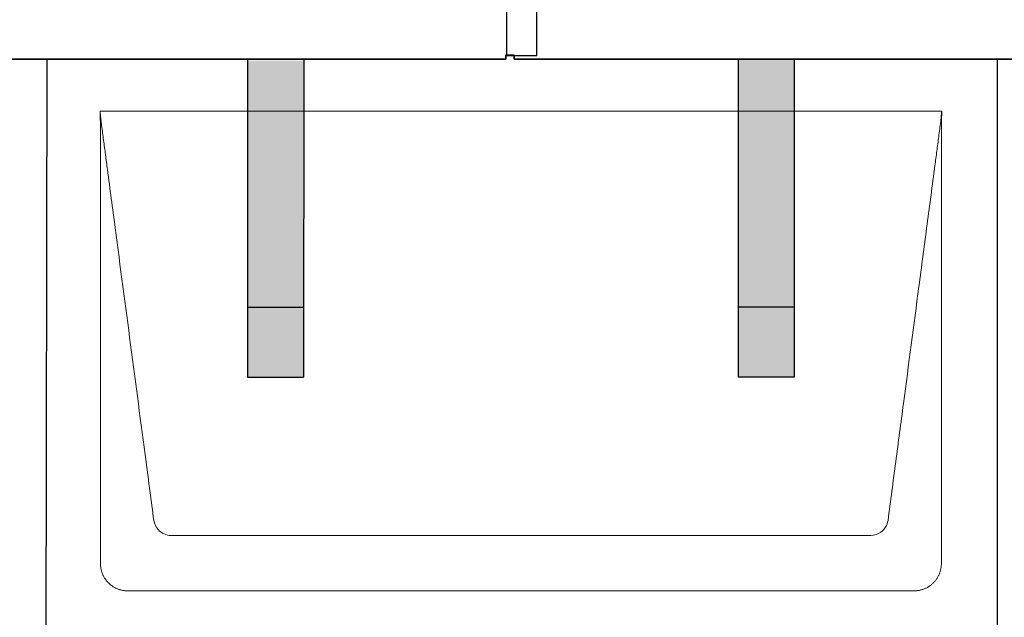
# Model space of a CAD drawing. Units: millimetres. Extents: x -19674 to 48855, y -26687 to -21845.
# Drawn here: x -2423 to -1721, y -24515 to -24089 of the extents above; entities that cross this region are included whole.
import ezdxf

# ---------------------------------------------------------------- set-up
doc = ezdxf.new("R2010")
doc.units = ezdxf.units.MM
for name, color, linetype, lineweight, true_color in [('01_PREFA-Dachprodukt', 7, 'Continuous', 25, 0xe1000f), ('02_PREFA-Schneefang', 7, 'Continuous', 25, 0xff7f7f), ('02_PREFA-Schneefang-schraffur', 7, 'Continuous', 25, 0xffb4b4)]:
    doc.layers.add(name, color=color, linetype=linetype, lineweight=lineweight, true_color=true_color)
doc.layers.add('Hdgrd_hell', color=250, linetype='Continuous', lineweight=13)
doc.layers.get('Hdgrd_hell').off()

# ---------------------------------------------------------------- blocks, each defined once
blk = doc.blocks.new('A$C3D980656')
at = {"layer": '01_PREFA-Dachprodukt', "lineweight": 5}
for p, q in [((1204.21, -840), (1804.55, -840)), ((1753.9, -1142.98), (1254.86, -1142.98)), ((1784.42, -1182.4), (1224.34, -1182.4))]:
    blk.add_line(p, q, dxfattribs=at)
for points, knots in [([(1242.56, -1132.12), (1241.64, -1125.15), (1239.8, -1111.25), (1234.29, -1069.5), (1226.02, -1006.9), (1216.83, -937.32), (1210.85, -892.1), (1208.09, -871.22), (1206.94, -862.54), (1206.02, -855.55), (1205.43, -851.16), (1205, -847.69), (1204.69, -844.31), (1204.44, -841.76), (1204.21, -840.01)], [-29.484167, -29.484167, -29.484167, -29.484167, -27.378155, -25.272143, -16.848095, -8.424048, -4.212024, -3.159018, -2.106012, -1.579509, -1.053006, -0.789754, -0.526503, -0.001089, -0.001089, -0.001089, -0.001089]), ([(1204.51, -1162.56), (1204.51, -1162.02), (1204.51, -1161.48), (1204.51, -1160), (1204.51, -1159.07), (1204.51, -1155.16), (1204.51, -1152.2), (1204.51, -1139.47), (1204.51, -1129.7), (1204.51, -1106.15), (1204.51, -1092.37), (1204.51, -1070.58), (1204.51, -1062.58), (1204.51, -1046.06), (1204.51, -1037.54), (1204.51, -1020.14), (1204.51, -1011.26), (1204.51, -1002.1), (1204.51, -1001.82), (1204.51, -1001.26), (1204.51, -1000.98), (1204.51, -1000.13), (1204.51, -999.57), (1204.51, -997.87), (1204.51, -996.74), (1204.51, -993.35), (1204.51, -991.08), (1204.51, -984.26), (1204.51, -979.7), (1204.51, -970.59), (1204.51, -966.02), (1204.51, -960.89), (1204.51, -960.32), (1204.51, -959.18), (1204.51, -958.61), (1204.51, -956.9), (1204.51, -955.76), (1204.51, -952.35), (1204.51, -950.08), (1204.51, -943.29), (1204.51, -938.77), (1204.51, -929.78), (1204.51, -925.31), (1204.51, -920.57), (1204.51, -920.3), (1204.51, -919.75), (1204.51, -919.48), (1204.51, -918.66), (1204.51, -918.12), (1204.51, -916.49), (1204.51, -915.41), (1204.51, -912.18), (1204.51, -910.02), (1204.51, -905.74), (1204.51, -903.62), (1204.51, -901.22), (1204.51, -900.96), (1204.51, -900.43), (1204.51, -900.17), (1204.51, -899.37), (1204.51, -898.85), (1204.51, -897.27), (1204.51, -896.22), (1204.51, -893.1), (1204.51, -891.03), (1204.51, -886.91), (1204.51, -884.86), (1204.51, -882.31), (1204.51, -881.81), (1204.51, -881.05), (1204.51, -880.8), (1204.51, -880.42), (1204.51, -880.3), (1204.51, -880.11), (1204.51, -880.04), (1204.51, -879.92), (1204.51, -879.85), (1204.51, -878.74), (1204.51, -877.7), (1204.51, -875.56), (1204.51, -874.48), (1204.51, -872.29), (1204.51, -871.19), (1204.51, -868.23), (1204.51, -866.38), (1204.52, -863.66), (1204.52, -862.8), (1204.52, -861.52), (1204.52, -861.11), (1204.52, -860.5), (1204.52, -860.3), (1204.52, -860.05), (1204.52, -860), (1204.52, -859.9), (1204.52, -859.85), (1204.52, -859.71), (1204.52, -859.61), (1204.52, -858.76), (1204.52, -858), (1204.52, -856.53), (1204.52, -855.82), (1204.52, -855.06), (1204.52, -855.02), (1204.52, -854.93), (1204.52, -854.89), (1204.52, -854.76), (1204.52, -854.67), (1204.52, -854.42), (1204.52, -854.25), (1204.52, -853.77), (1204.52, -853.45), (1204.52, -852.97), (1204.52, -852.82), (1204.52, -852.52), (1204.52, -852.37), (1204.52, -851.93), (1204.52, -851.64), (1204.52, -851.07), (1204.52, -850.77), (1204.52, -850.18), (1204.51, -849.87), (1204.51, -849.39), (1204.5, -849.23), (1204.5, -848.88), (1204.49, -848.7), (1204.48, -848.33), (1204.48, -848.13), (1204.47, -847.84), (1204.46, -847.74), (1204.46, -847.58), (1204.46, -847.53), (1204.45, -847.45), (1204.45, -847.42), (1204.45, -847.37), (1204.45, -847.34), (1204.44, -847.12), (1204.43, -846.92), (1204.42, -846.55), (1204.41, -846.38), (1204.39, -845.91), (1204.38, -845.61), (1204.36, -845.24), (1204.36, -845.17), (1204.35, -845.07), (1204.35, -845.03), (1204.35, -844.97), (1204.35, -844.93), (1204.34, -844.77), (1204.33, -844.64), (1204.32, -844.28), (1204.31, -844.04), (1204.28, -843.39), (1204.27, -842.97), (1204.25, -842.37), (1204.24, -842.18), (1204.23, -841.9), (1204.23, -841.81), (1204.23, -841.62), (1204.23, -841.53), (1204.22, -841.39), (1204.22, -841.35), (1204.22, -841.29), (1204.22, -841.28), (1204.22, -841.26), (1204.22, -841.24), (1204.22, -841.21), (1204.22, -841.19), (1204.22, -841.09), (1204.22, -841.02), (1204.21, -840.83), (1204.21, -840.72), (1204.21, -840.52), (1204.21, -840.43), (1204.21, -840.31), (1204.21, -840.27), (1204.21, -840.21), (1204.21, -840.19), (1204.21, -840.16), (1204.21, -840.15), (1204.21, -840.13), (1204.21, -840.12), (1204.21, -840.09), (1204.21, -840.08), (1204.21, -840.07)], [94.704117, 94.704117, 94.704117, 94.704117, 94.866745, 94.866745, 95.147308, 95.147308, 96.038013, 96.038013, 98.968064, 98.968064, 103.106169, 103.106169, 105.506877, 105.506877, 108.064115, 108.064115, 110.729376, 110.729376, 110.813875, 110.813875, 110.898431, 110.898431, 111.067707, 111.067707, 111.406869, 111.406869, 112.087317, 112.087317, 113.454061, 113.454061, 114.823567, 114.823567, 114.994644, 114.994644, 115.165655, 115.165655, 115.507431, 115.507431, 116.189681, 116.189681, 117.54636, 117.54636, 118.887561, 118.887561, 118.969327, 118.969327, 119.051009, 119.051009, 119.214114, 119.214114, 119.539248, 119.539248, 120.184915, 120.184915, 120.823854, 120.823854, 120.903212, 120.903212, 120.98245, 120.98245, 121.140544, 121.140544, 121.45516, 121.45516, 122.077857, 122.077857, 122.691296, 122.691296, 122.843124, 122.843124, 122.918799, 122.918799, 122.956577, 122.956577, 122.97549, 122.97549, 122.994489, 122.994489, 123.308403, 123.308403, 123.634923, 123.634923, 123.965382, 123.965382, 124.521185, 124.521185, 124.78127, 124.78127, 124.904724, 124.904724, 124.964547, 124.964547, 124.979293, 124.979293, 124.993973, 124.993973, 125.023184, 125.023184, 125.249819, 125.249819, 125.464353, 125.464353, 125.477372, 125.477372, 125.490344, 125.490344, 125.516011, 125.516011, 125.566155, 125.566155, 125.662009, 125.662009, 125.707902, 125.707902, 125.752558, 125.752558, 125.839294, 125.839294, 125.926444, 125.926444, 126.018845, 126.018845, 126.069098, 126.069098, 126.122992, 126.122992, 126.181021, 126.181021, 126.211744, 126.211744, 126.227562, 126.227562, 126.235588, 126.235588, 126.243688, 126.243688, 126.302605, 126.302605, 126.35402, 126.35402, 126.445075, 126.445075, 126.465537, 126.465537, 126.475547, 126.475547, 126.485441, 126.485441, 126.523852, 126.523852, 126.595356, 126.595356, 126.720476, 126.720476, 126.776656, 126.776656, 126.804294, 126.804294, 126.832075, 126.832075, 126.845832, 126.845832, 126.849242, 126.849242, 126.852635, 126.852635, 126.859179, 126.859179, 126.88186, 126.88186, 126.915556, 126.915556, 126.941521, 126.941521, 126.952894, 126.952894, 126.958529, 126.958529, 126.961452, 126.961452, 126.96548, 126.96548, 126.96921, 126.96921, 126.96921, 126.96921]), ([(1804.55, -840), (1804.44, -840.88), (1804.26, -842.59), (1804.04, -845.91), (1803.19, -852.05), (1802.05, -860.81), (1800.67, -871.22), (1797.91, -892.11), (1793.77, -923.41), (1786.42, -979.06), (1779.07, -1034.72), (1772.64, -1083.42), (1768.96, -1111.25), (1767.12, -1125.15), (1766.2, -1132.12)], [-112.308616, -112.308616, -112.308616, -112.308616, -112.045391, -111.78214, -111.255637, -110.202631, -109.149625, -108.096619, -103.884595, -99.672571, -91.248523, -87.0365, -84.930488, -82.824476, -82.824476, -82.824476, -82.824476]), ([(1804.56, -840.08), (1804.56, -840.1), (1804.56, -840.12), (1804.56, -840.15), (1804.56, -840.17), (1804.56, -840.22), (1804.56, -840.25), (1804.55, -840.3), (1804.55, -840.31), (1804.55, -840.35), (1804.55, -840.36), (1804.55, -840.41), (1804.55, -840.44), (1804.55, -840.6), (1804.55, -840.74), (1804.55, -841.15), (1804.54, -841.44), (1804.53, -842.04), (1804.52, -842.36), (1804.5, -843.05), (1804.48, -843.42), (1804.45, -844.24), (1804.43, -844.69), (1804.4, -845.4), (1804.39, -845.67), (1804.37, -846.09), (1804.36, -846.24), (1804.35, -846.55), (1804.34, -846.72), (1804.33, -846.98), (1804.32, -847.07), (1804.32, -847.26), (1804.31, -847.37), (1804.3, -847.66), (1804.29, -847.86), (1804.28, -848.24), (1804.28, -848.42), (1804.27, -848.77), (1804.26, -848.94), (1804.26, -849.27), (1804.26, -849.43), (1804.25, -849.66), (1804.25, -849.74), (1804.25, -849.87), (1804.25, -849.93), (1804.25, -850.09), (1804.25, -850.18), (1804.24, -850.75), (1804.24, -851.24), (1804.24, -851.9), (1804.24, -852.08), (1804.24, -852.33), (1804.24, -852.41), (1804.24, -853.1), (1804.24, -853.71), (1804.24, -854.48), (1804.24, -854.64), (1804.24, -854.88), (1804.24, -854.96), (1804.24, -855.12), (1804.24, -855.2), (1804.24, -855.6), (1804.24, -855.91), (1804.24, -856.55), (1804.24, -856.86), (1804.24, -857.51), (1804.25, -857.83), (1804.25, -858.87), (1804.25, -859.58), (1804.25, -861.11), (1804.25, -861.92), (1804.25, -863.6), (1804.25, -864.47), (1804.25, -867.05), (1804.25, -868.76), (1804.25, -871.46), (1804.25, -872.45), (1804.25, -874.45), (1804.25, -875.45), (1804.25, -877.47), (1804.25, -878.48), (1804.25, -879.62), (1804.25, -879.75), (1804.25, -880.01), (1804.25, -880.13), (1804.25, -880.52), (1804.25, -880.77), (1804.25, -881.54), (1804.25, -882.06), (1804.25, -884.64), (1804.25, -886.72), (1804.25, -890.9), (1804.25, -893.01), (1804.25, -896.18), (1804.25, -897.24), (1804.25, -898.84), (1804.25, -899.38), (1804.25, -900.45), (1804.25, -900.99), (1804.25, -903.69), (1804.25, -905.85), (1804.25, -910.2), (1804.25, -912.38), (1804.25, -915.67), (1804.25, -916.77), (1804.25, -918.42), (1804.25, -918.97), (1804.25, -919.8), (1804.25, -920.08), (1804.25, -920.49), (1804.25, -920.63), (1804.25, -920.91), (1804.25, -921.05), (1804.25, -925.43), (1804.25, -929.67), (1804.25, -938.43), (1804.25, -942.95), (1804.25, -956.79), (1804.25, -966.12), (1804.25, -980.27), (1804.25, -985.08), (1804.25, -992.2), (1804.25, -994.5), (1804.25, -997.92), (1804.25, -999.03), (1804.25, -1000.42), (1804.25, -1000.7), (1804.25, -1001.25), (1804.25, -1001.52), (1804.25, -1002.34), (1804.25, -1002.89), (1804.25, -1012.04), (1804.25, -1020.65), (1804.25, -1037.77), (1804.25, -1046.28), (1804.25, -1062.77), (1804.25, -1070.75), (1804.25, -1086.04), (1804.25, -1093.34), (1804.25, -1107.11), (1804.25, -1113.57), (1804.26, -1129.77), (1804.26, -1139.51), (1804.25, -1152.22), (1804.25, -1155.18), (1804.25, -1159.07), (1804.25, -1160.01), (1804.25, -1161.48), (1804.25, -1162.02), (1804.25, -1162.56)], [0.010348, 0.010348, 0.010348, 0.010348, 0.015483, 0.015483, 0.020705, 0.020705, 0.030251, 0.030251, 0.034964, 0.034964, 0.039697, 0.039697, 0.049232, 0.049232, 0.088767, 0.088767, 0.174354, 0.174354, 0.269724, 0.269724, 0.381509, 0.381509, 0.51613, 0.51613, 0.595967, 0.595967, 0.64153, 0.64153, 0.691159, 0.691159, 0.719056, 0.719056, 0.749521, 0.749521, 0.808465, 0.808465, 0.863189, 0.863189, 0.914143, 0.914143, 0.961761, 0.961761, 0.984503, 0.984503, 1.002451, 1.002451, 1.029744, 1.029744, 1.175035, 1.175035, 1.228465, 1.228465, 1.25246, 1.25246, 1.435545, 1.435545, 1.483284, 1.483284, 1.507408, 1.507408, 1.531378, 1.531378, 1.626243, 1.626243, 1.721324, 1.721324, 1.819128, 1.819128, 2.033129, 2.033129, 2.27671, 2.27671, 2.537262, 2.537262, 3.050843, 3.050843, 3.348535, 3.348535, 3.649626, 3.649626, 3.95405, 3.95405, 3.992335, 3.992335, 4.030671, 4.030671, 4.107473, 4.107473, 4.26157, 4.26157, 4.884292, 4.884292, 5.516581, 5.516581, 5.836104, 5.836104, 5.996678, 5.996678, 6.157772, 6.157772, 6.806838, 6.806838, 7.462827, 7.462827, 7.793185, 7.793185, 7.958916, 7.958916, 8.041914, 8.041914, 8.08347, 8.08347, 8.125158, 8.125158, 9.398551, 9.398551, 10.754443, 10.754443, 13.553717, 13.553717, 14.999715, 14.999715, 15.690364, 15.690364, 16.025031, 16.025031, 16.107469, 16.107469, 16.189519, 16.189519, 16.353426, 16.353426, 18.937904, 18.937904, 21.491059, 21.491059, 23.887662, 23.887662, 26.079492, 26.079492, 28.018157, 28.018157, 30.942465, 30.942465, 31.83142, 31.83142, 32.111462, 32.111462, 32.273835, 32.273835, 32.273835, 32.273835]), ([(1254.86, -1142.98), (1253.15, -1142.93), (1249.77, -1142.14), (1244.87, -1138.62), (1242.95, -1134.64), (1242.56, -1132.12)], [-31.202326, -31.202326, -31.202326, -31.202326, -30.711423, -30.220521, -29.484167, -29.484167, -29.484167, -29.484167]), ([(1766.2, -1132.12), (1765.94, -1133.8), (1764.76, -1137.04), (1760.65, -1141.48), (1756.47, -1142.9), (1753.9, -1142.98)], [-82.824476, -82.824476, -82.824476, -82.824476, -82.333573, -81.842671, -81.106317, -81.106317, -81.106317, -81.106317]), ([(1224.34, -1182.4), (1224.06, -1182.41), (1223.76, -1182.41), (1223.15, -1182.39), (1222.83, -1182.38), (1222.17, -1182.33), (1221.83, -1182.3), (1221.13, -1182.21), (1220.78, -1182.15), (1220.11, -1182.03), (1219.81, -1181.97), (1219.19, -1181.82), (1218.88, -1181.74), (1218.25, -1181.56), (1217.94, -1181.46), (1217.3, -1181.24), (1216.98, -1181.12), (1216.37, -1180.87), (1216.08, -1180.74), (1215.49, -1180.48), (1215.2, -1180.33), (1214.63, -1180.03), (1214.34, -1179.87), (1213.77, -1179.53), (1213.49, -1179.36), (1212.94, -1179), (1212.68, -1178.81), (1212.16, -1178.43), (1211.9, -1178.23), (1211.39, -1177.82), (1211.15, -1177.6), (1210.66, -1177.17), (1210.43, -1176.94), (1209.96, -1176.48), (1209.74, -1176.24), (1209.3, -1175.76), (1209.09, -1175.51), (1208.68, -1175), (1208.48, -1174.75), (1208.09, -1174.22), (1207.91, -1173.96), (1207.55, -1173.41), (1207.37, -1173.13), (1207.03, -1172.56), (1206.87, -1172.28), (1206.57, -1171.7), (1206.43, -1171.41), (1206.16, -1170.83), (1206.03, -1170.53), (1205.79, -1169.92), (1205.67, -1169.6), (1205.45, -1168.97), (1205.35, -1168.65), (1205.17, -1168.02), (1205.09, -1167.71), (1204.94, -1167.09), (1204.88, -1166.79), (1204.76, -1166.12), (1204.7, -1165.77), (1204.61, -1165.07), (1204.58, -1164.73), (1204.53, -1164.07), (1204.51, -1163.75), (1204.5, -1163.14), (1204.5, -1162.84), (1204.51, -1162.56)], [91.49315, 91.49315, 91.49315, 91.49315, 91.614713, 91.614713, 91.736277, 91.736277, 91.85784, 91.85784, 91.979404, 91.979404, 92.079731, 92.079731, 92.180058, 92.180058, 92.280386, 92.280386, 92.380713, 92.380713, 92.472253, 92.472253, 92.563792, 92.563792, 92.655332, 92.655332, 92.746871, 92.746871, 92.834886, 92.834886, 92.9229, 92.9229, 93.010914, 93.010914, 93.098928, 93.098928, 93.186922, 93.186922, 93.274915, 93.274915, 93.362909, 93.362909, 93.450903, 93.450903, 93.542449, 93.542449, 93.633996, 93.633996, 93.725543, 93.725543, 93.81709, 93.81709, 93.917398, 93.917398, 94.017706, 94.017706, 94.118014, 94.118014, 94.218321, 94.218321, 94.33977, 94.33977, 94.461219, 94.461219, 94.582668, 94.582668, 94.704117, 94.704117, 94.704117, 94.704117]), ([(1804.25, -1162.56), (1804.26, -1162.84), (1804.26, -1163.14), (1804.25, -1163.75), (1804.23, -1164.07), (1804.18, -1164.73), (1804.15, -1165.07), (1804.06, -1165.77), (1804.01, -1166.13), (1803.88, -1166.79), (1803.82, -1167.09), (1803.68, -1167.71), (1803.59, -1168.02), (1803.41, -1168.65), (1803.31, -1168.97), (1803.09, -1169.61), (1802.97, -1169.93), (1802.73, -1170.54), (1802.6, -1170.83), (1802.33, -1171.41), (1802.19, -1171.7), (1801.88, -1172.28), (1801.72, -1172.57), (1801.39, -1173.14), (1801.21, -1173.42), (1800.85, -1173.96), (1800.67, -1174.23), (1800.28, -1174.75), (1800.08, -1175.01), (1799.67, -1175.51), (1799.46, -1175.76), (1799.02, -1176.24), (1798.79, -1176.48), (1798.33, -1176.94), (1798.09, -1177.17), (1797.61, -1177.6), (1797.36, -1177.82), (1796.86, -1178.23), (1796.6, -1178.43), (1796.08, -1178.81), (1795.81, -1179), (1795.27, -1179.36), (1794.99, -1179.54), (1794.42, -1179.87), (1794.13, -1180.03), (1793.55, -1180.33), (1793.26, -1180.48), (1792.68, -1180.75), (1792.39, -1180.87), (1791.78, -1181.12), (1791.46, -1181.24), (1790.82, -1181.46), (1790.5, -1181.56), (1789.87, -1181.74), (1789.56, -1181.82), (1788.95, -1181.96), (1788.64, -1182.03), (1787.98, -1182.15), (1787.62, -1182.2), (1786.93, -1182.29), (1786.59, -1182.33), (1785.93, -1182.38), (1785.61, -1182.39), (1785, -1182.41), (1784.7, -1182.41), (1784.42, -1182.4)], [32.273835, 32.273835, 32.273835, 32.273835, 32.395438, 32.395438, 32.517041, 32.517041, 32.638645, 32.638645, 32.760248, 32.760248, 32.860569, 32.860569, 32.960889, 32.960889, 33.061209, 33.061209, 33.161529, 33.161529, 33.25305, 33.25305, 33.34457, 33.34457, 33.436091, 33.436091, 33.527611, 33.527611, 33.615603, 33.615603, 33.703594, 33.703594, 33.791585, 33.791585, 33.879577, 33.879577, 33.967548, 33.967548, 34.055518, 34.055518, 34.143489, 34.143489, 34.23146, 34.23146, 34.322989, 34.322989, 34.414518, 34.414518, 34.506046, 34.506046, 34.597575, 34.597575, 34.697878, 34.697878, 34.798182, 34.798182, 34.898486, 34.898486, 34.998789, 34.998789, 35.120292, 35.120292, 35.241796, 35.241796, 35.363299, 35.363299, 35.484802, 35.484802, 35.484802, 35.484802])]:
    blk.add_open_spline(points, degree=3, knots=knots, dxfattribs=at)

msp = doc.modelspace()

# ---------------------------------------------------------------- hatches: boundary and pattern name
at = {"layer": '02_PREFA-Schneefang-schraffur'}
h = msp.add_hatch(color=256, dxfattribs=at)
h.dxf.hatch_style = 1
h.paths.add_polyline_path([(-2220.755, -24294.546), (-2260.755, -24294.546), (-2260.739, -24344.546), (-2220.739, -24344.546)])
h.paths.add_polyline_path([(-2220.799, -24155.07), (-2260.799, -24155.07), (-2260.755, -24294.546), (-2220.755, -24294.546)])
h.paths.add_polyline_path([(-2220.81, -24118.023), (-2260.81, -24118.023), (-2260.799, -24155.07), (-2220.799, -24155.07)])
h = msp.add_hatch(color=256, dxfattribs=at)
h.dxf.hatch_style = 1
h.paths.add_polyline_path([(-1870.755, -24294.022), (-1910.755, -24294.022), (-1910.739, -24344.022), (-1870.739, -24344.022)])
h.paths.add_polyline_path([(-1870.798, -24154.546), (-1910.798, -24154.546), (-1910.755, -24294.022), (-1870.755, -24294.022)])
h.paths.add_polyline_path([(-1870.81, -24117.499), (-1910.81, -24117.499), (-1910.798, -24154.546), (-1870.798, -24154.546)])

# ---------------------------------------------------------------- linework, layer by layer
at = {"layer": '01_PREFA-Dachprodukt'}
for points in [[(-2770.469, -24114.325), (-2770.469, -24117.025), (-2076.469, -24117.025), (-2076.469, -24114.325), (-2054.269, -24114.355), (-2053.704, -23696.975), (-2420.469, -23696.975), (-2420.469, -23694.235), (-2426.469, -23694.235), (-2426.469, -23696.975), (-2753.704, -23696.975)], [(-2075.969, -23696.975), (-2075.969, -24114.325)], [(-2070.469, -24114.325), (-2070.469, -24117.025), (-1376.469, -24117.025), (-1376.469, -24114.325), (-1354.269, -24114.355), (-1353.704, -23696.975), (-1720.469, -23696.975), (-1720.469, -23694.235), (-1726.469, -23694.235), (-1726.469, -23696.975), (-2053.704, -23696.975)], [(-3120.469, -24534.325), (-3120.469, -24537.025), (-2426.469, -24537.025), (-2426.469, -24534.325), (-2404.269, -24534.355), (-2403.704, -24116.975), (-2770.469, -24116.975), (-2770.469, -24114.235), (-2776.469, -24114.235), (-2776.469, -24116.975), (-3103.704, -24116.975)], [(-2420.469, -24534.325), (-2420.469, -24537.025), (-1726.469, -24537.025), (-1726.469, -24534.325), (-1704.269, -24534.355), (-1703.704, -24116.975), (-2070.469, -24116.975), (-2070.469, -24114.235), (-2076.469, -24114.235), (-2076.469, -24116.975), (-2403.704, -24116.975)], [(-1725.969, -24116.975), (-1725.969, -24534.325)]]:
    msp.add_lwpolyline(points, dxfattribs=at)
at = {"layer": '02_PREFA-Schneefang'}
for p, q in [((-2260.668, -24117.622), (-2260.739, -24344.022)), ((-2220.668, -24117.622), (-2220.739, -24344.022)), ((-1910.81, -24117.622), (-1910.739, -24344.022)), ((-1870.81, -24117.622), (-1870.739, -24344.022)), ((-2260.739, -24294.022), (-2220.739, -24294.022)), ((-1870.739, -24294.022), (-1910.739, -24294.022)), ((-2260.739, -24344.022), (-2220.739, -24344.022)), ((-1870.739, -24344.022), (-1910.739, -24344.022))]:
    msp.add_line(p, q, dxfattribs=at)

# ---------------------------------------------------------------- block references
at = {"layer": 'Hdgrd_hell'}
msp.add_blockref('A$C3D980656', (-3570.119, -23314.022), dxfattribs=at)

doc.saveas('drawing.dxf')
